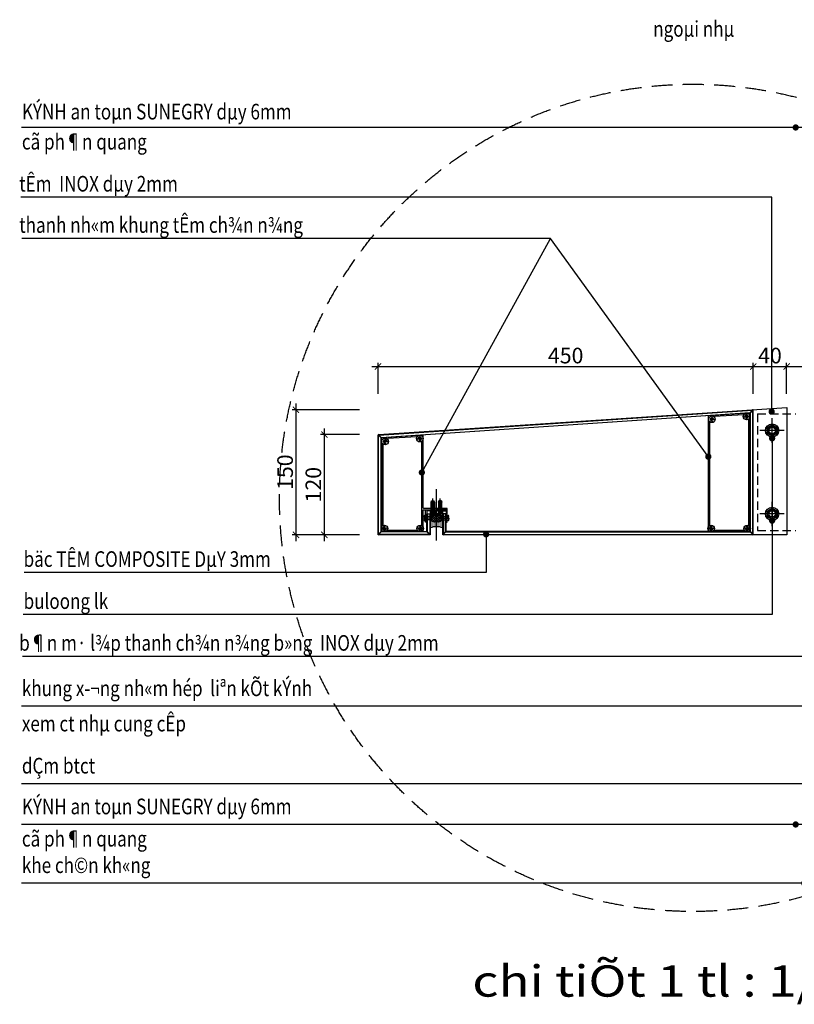
# Model space of a CAD drawing. Extents: x 1263536 to 1314889, y -704628 to -664662.
# Drawn here: x 1300528 to 1309818, y -678617 to -666814 of the extents above; entities that cross this region are included whole.
import ezdxf
from ezdxf.enums import TextEntityAlignment as Align

# ---------------------------------------------------------------- set-up
doc = ezdxf.new("R2010")
doc.units = 0
doc.header["$LTSCALE"] = 200
doc.header["$MEASUREMENT"] = 0
for name, pattern in [('CEN', [6.6, 5, -0.75, 0.1, -0.75]), ('DASHED', [0.75, 0.5, -0.25]), ('HIDDEN', [0.375, 0.25, -0.125])]:
    doc.linetypes.add(name, pattern=pattern)
doc.layers.get('0').update_dxf_attribs({"linetype": 'CONTINUOUS'})
doc.layers.get('DEFPOINTS').update_dxf_attribs({"linetype": 'CONTINUOUS'})
for name, color, linetype in [('2-NETTHAY', 9, 'CONTINUOUS'), ('4-NETCAT', 2, 'CONTINUOUS'), ('5-NETKHUAT', 8, 'CONTINUOUS'), ('CEN', 1, 'CEN'), ('dim', 253, 'CONTINUOUS'), ('panel', 4, 'CONTINUOUS')]:
    doc.layers.add(name, color=color, linetype=linetype)
for name, color, linetype, lineweight in [('HACH', 251, 'CONTINUOUS', 9), ('TEXT', 7, 'CONTINUOUS', 25), ('tuong', 4, 'CONTINUOUS', 50)]:
    doc.layers.add(name, color=color, linetype=linetype, lineweight=lineweight)
doc.styles.add('AVANH', font='VHAVAN.ttf')
doc.styles.add('MDX', font='simplex8.shx', dxfattribs={"width": 0.6})
doc.styles.add('VNHEL', font='VHHELS.ttf', dxfattribs={"width": 1.2, "height": 100})
doc.dimstyles.new('1-100', dxfattribs={"dimtxt": 250, "dimasz": 100, "dimexe": 60, "dimexo": 30, "dimgap": 50, "dimtad": 1, "dimdec": 0, "dimzin": 2, "dimdsep": 46, "dimtxsty": 'MDX', "dimblk": 'ARCHTICK', "dimcen": 0, "dimdle": 100, "dimclrd": 253, "dimclre": 253, "dimclrt": 3, "dimadec": 0, "dimazin": 3, "dimtm": 1e-09, "dimtfac": 1, "dimtdec": 0, "dimtofl": 0, "dimtmove": 2, "dimatfit": 2, "dimldrblk": 'ARCHTICK', "dimfxl": 0, "dimtolj": 1, "dimtzin": 2, "dimarcsym": 0})
doc.dimstyles.new('ghichu', dxfattribs={"dimscale": 0, "dimtxt": 150, "dimasz": 40, "dimexe": 50, "dimexo": 0, "dimgap": 20, "dimtad": 1, "dimdec": 0, "dimzin": 0, "dimdsep": 46, "dimtxsty": 'Standard', "dimblk": 'DOT', "dimcen": 0.1, "dimdle": 50, "dimclrd": 6, "dimclre": 6, "dimclrt": 254, "dimadec": 0, "dimazin": 0, "dimtfac": 1, "dimtdec": 0, "dimtix": 1, "dimtofl": 0, "dimtmove": 2, "dimatfit": 3, "dimldrblk": 'DOT', "dimfxl": 0, "dimtolj": 1, "dimtzin": 0, "dimarcsym": 0})

# ---------------------------------------------------------------- blocks, each defined once
blk = doc.blocks.new('_ARCHTICK')
at = {"color": 0, "linetype": 'ByBlock', "const_width": 0.15}
blk.add_lwpolyline([(-0.5, -0.5), (0.5, 0.5)], dxfattribs=at)
blk = doc.blocks.new('*D129')
at = {"layer": 'DEFPOINTS', "color": 0}
for p in [(1304182, -671788), (1304626, -671788), (1304626, -672988)]:
    blk.add_point(p, dxfattribs=at)
at = {"layer": 'dim', "color": 253, "lineweight": -2}
for p, q in [((1304604, -671788), (1304137, -671788)), ((1304182, -673063), (1304182, -671713)), ((1304604, -672988), (1304137, -672988))]:
    blk.add_line(p, q, dxfattribs=at)
at = {"layer": 'dim', "color": 253, "lineweight": -2, "xscale": 75, "yscale": 75, "zscale": 75}
for p, rotation in [((1304182, -671788), 90), ((1304182, -672988), 270)]:
    blk.add_blockref('_ARCHTICK', p, dxfattribs=dict(at, rotation=rotation))
at = {"layer": 'dim', "color": 3, "insert": (1304050, -672388), "char_height": 187.5, "attachment_point": 5, "rotation": 90, "style": 'MDX'}
blk.add_mtext('\\A1;120', dxfattribs=at)
blk = doc.blocks.new('*D130')
at = {"layer": 'DEFPOINTS', "color": 0}
for p in [(1309326, -670972), (1304826, -671322), (1309326, -671322)]:
    blk.add_point(p, dxfattribs=at)
at = {"layer": 'dim', "color": 253, "lineweight": -2}
for p, q in [((1304751, -670972), (1309401, -670972)), ((1304826, -671299), (1304826, -670927)), ((1309326, -671299), (1309326, -670927))]:
    blk.add_line(p, q, dxfattribs=at)
at = {"layer": 'dim', "color": 253, "lineweight": -2, "xscale": 75, "yscale": 75, "zscale": 75, "rotation": 180}
blk.add_blockref('_ARCHTICK', (1304826, -670972), dxfattribs=at)
at = {"layer": 'dim', "color": 253, "lineweight": -2, "xscale": 75, "yscale": 75, "zscale": 75}
blk.add_blockref('_ARCHTICK', (1309326, -670972), dxfattribs=at)
at = {"layer": 'dim', "color": 3, "insert": (1307076, -670840), "char_height": 187.5, "attachment_point": 5, "style": 'MDX'}
blk.add_mtext('\\A1;450', dxfattribs=at)
blk = doc.blocks.new('*D131')
at = {"layer": 'DEFPOINTS', "color": 0}
for p in [(1309726, -670972), (1309326, -671322), (1309726, -671322)]:
    blk.add_point(p, dxfattribs=at)
at = {"layer": 'dim', "color": 253, "lineweight": -2}
for p, q in [((1309251, -670972), (1309801, -670972)), ((1309326, -671299), (1309326, -670927)), ((1309726, -671299), (1309726, -670927))]:
    blk.add_line(p, q, dxfattribs=at)
at = {"layer": 'dim', "color": 253, "lineweight": -2, "xscale": 75, "yscale": 75, "zscale": 75, "rotation": 180}
blk.add_blockref('_ARCHTICK', (1309326, -670972), dxfattribs=at)
at = {"layer": 'dim', "color": 253, "lineweight": -2, "xscale": 75, "yscale": 75, "zscale": 75}
blk.add_blockref('_ARCHTICK', (1309726, -670972), dxfattribs=at)
at = {"layer": 'dim', "color": 3, "insert": (1309526, -670840), "char_height": 187.5, "attachment_point": 5, "style": 'MDX'}
blk.add_mtext('\\A1;40', dxfattribs=at)
blk = doc.blocks.new('*D132')
at = {"layer": 'DEFPOINTS', "color": 0}
for p in [(1311226, -670972), (1309726, -671322), (1311226, -671322)]:
    blk.add_point(p, dxfattribs=at)
at = {"layer": 'dim', "color": 253, "lineweight": -2}
for p, q in [((1309651, -670972), (1311301, -670972)), ((1309726, -671299), (1309726, -670927)), ((1311226, -671299), (1311226, -670927))]:
    blk.add_line(p, q, dxfattribs=at)
at = {"layer": 'dim', "color": 253, "lineweight": -2, "xscale": 75, "yscale": 75, "zscale": 75, "rotation": 180}
blk.add_blockref('_ARCHTICK', (1309726, -670972), dxfattribs=at)
at = {"layer": 'dim', "color": 253, "lineweight": -2, "xscale": 75, "yscale": 75, "zscale": 75}
blk.add_blockref('_ARCHTICK', (1311226, -670972), dxfattribs=at)
at = {"layer": 'dim', "color": 3, "insert": (1310476, -670840), "char_height": 187.5, "attachment_point": 5, "style": 'MDX'}
blk.add_mtext('\\A1;150', dxfattribs=at)
blk = doc.blocks.new('*D133')
at = {"layer": 'DEFPOINTS', "color": 0}
for p in [(1303842, -671489), (1304626, -671489), (1304626, -672988)]:
    blk.add_point(p, dxfattribs=at)
at = {"layer": 'dim', "color": 253, "lineweight": -2}
for p, q in [((1303842, -673063), (1303842, -671414)), ((1304604, -671489), (1303797, -671489)), ((1304604, -672988), (1303797, -672988))]:
    blk.add_line(p, q, dxfattribs=at)
at = {"layer": 'dim', "color": 253, "lineweight": -2, "xscale": 75, "yscale": 75, "zscale": 75}
for p, rotation in [((1303842, -671489), 90), ((1303842, -672988), 270)]:
    blk.add_blockref('_ARCHTICK', p, dxfattribs=dict(at, rotation=rotation))
at = {"layer": 'dim', "color": 3, "insert": (1303711, -672238), "char_height": 187.5, "attachment_point": 5, "rotation": 90, "style": 'MDX'}
blk.add_mtext('\\A1;150', dxfattribs=at)
blk = doc.blocks.new('_Dot')
at = {"color": 0, "linetype": 'ByBlock', "lineweight": -2}
blk.add_line((-0.5, 0), (-1, 0), dxfattribs=at)
at = {"color": 0, "linetype": 'ByBlock', "const_width": 0.5}
blk.add_lwpolyline([(-0.25, 0, 1), (0.25, 0, 1)], format="xyb", close=True, dxfattribs=at)

msp = doc.modelspace()

# ---------------------------------------------------------------- hatches: boundary and pattern name
at = {"layer": 'HACH', "linetype": 'Continuous'}
h = msp.add_hatch(dxfattribs=at)
h.set_pattern_fill('ANSI37', color=256, scale=150, angle=-90, style=0)
h.set_pattern_definition([(315, (1300756.5, -679516.925), (13.258252, 13.258252), []), (45, (1300756.5, -679516.925), (-13.258252, 13.258252), [])])
edge = h.paths.add_edge_path()
edge.add_ellipse((1305526.3, -672791.6), major_axis=(75, 0), ratio=0.6750101, start_angle=0, end_angle=360)
at = {"layer": 'HACH'}
h = msp.add_hatch(dxfattribs=at)
h.set_pattern_fill('DOTS', color=256, scale=100, style=0)
h.set_pattern_definition([(0, (1300756.5, -679516.9246), (3.125, 6.25), [0, -6.25])])
edge = h.paths.add_edge_path()
edge.add_arc((1305620.3, -672787.7), 31, 221.56407, 232.19085, ccw=False)
edge.add_ellipse((1305526.3, -672791.6), major_axis=(75, 0), ratio=0.6750101, start_angle=270, end_angle=340.75302, ccw=False)
edge.add_line((1305526.3, -672842.3), (1305526.3, -672891.2))
edge.add_arc((1305526.3, -673094.1), 202.9, 68.31082, 90, ccw=False)
edge.add_line((1305601.3, -672905.6), (1305601.3, -672812.2))
edge = h.paths.add_edge_path()
edge.add_ellipse((1305526.3, -672791.6), major_axis=(75, 0), ratio=0.6750101, start_angle=199.24698, end_angle=270, ccw=False)
edge.add_arc((1305432.3, -672787.7), 31, 307.80915, 318.43593, ccw=False)
edge.add_line((1305451.3, -672812.2), (1305451.3, -672905.6))
edge.add_arc((1305526.3, -673094.1), 202.9, 90, 111.68918, ccw=False)
edge.add_line((1305526.3, -672891.2), (1305526.3, -672842.3))

# ---------------------------------------------------------------- linework, layer by layer
at = {"linetype": 'HIDDEN', "ltscale": 5}
msp.add_circle((1308602.2, -672546), 4958.5, dxfattribs=at)
at = {"layer": '2-NETTHAY'}
for p, q in [((1304836.2, -671792.8), (1309316, -671493.9)), ((1304864.8, -671821.4), (1309287.8, -671523.2)), ((1309286.3, -671528.2), (1304866.3, -671826.3)), ((1309246.2, -671591), (1309246.2, -671551)), ((1309286.3, -671528.2), (1309286.3, -672948.2)), ((1309291.3, -671526.8), (1309311.3, -671506.8)), ((1309291.3, -672949.7), (1309291.3, -671526.8)), ((1309321.3, -672978.2), (1309321.3, -671498.9)), ((1309326.3, -672978.2), (1309326.3, -671498.9)), ((1308809.6, -671604.3), (1308849.6, -671604.3)), ((1308829.6, -671624.3), (1308829.6, -671584.3)), ((1309226.2, -671571), (1309266.2, -671571)), ((1309551.3, -671884.9), (1309551.3, -671591.6)), ((1309698, -671738.2), (1309404.7, -671738.2)), ((1304861.3, -672949.7), (1304861.3, -671825)), ((1304889.6, -671868.6), (1304929.6, -671868.6)), ((1304909.6, -671888.6), (1304909.6, -671848.6)), ((1305306.2, -671835.4), (1305346.2, -671835.4)), ((1305326.2, -671855.4), (1305326.2, -671815.4)), ((1305481.3, -672772.2), (1305481.3, -672553.2)), ((1305571.3, -672772.2), (1305571.3, -672553.2)), ((1309551.3, -672884.9), (1309551.3, -672591.6)), ((1305411.3, -672948.2), (1305411.3, -672738.2)), ((1305411.3, -672738.2), (1305451.3, -672738.2)), ((1305416.3, -672738.2), (1305416.3, -672949.7)), ((1305446.3, -672738.2), (1305446.3, -672978.2)), ((1305641.3, -672738.2), (1305601.3, -672738.2)), ((1305606.3, -672738.2), (1305606.3, -672978.2)), ((1305641.3, -672948.2), (1305641.3, -672738.2)), ((1309698, -672738.2), (1309404.7, -672738.2)), ((1305481.7, -672787.7), (1305368.3, -672787.7)), ((1305385, -672782.2), (1305379.4, -672766.4)), ((1305385, -672794.2), (1305379.4, -672809.1)), ((1305380, -672789.2), (1305380, -672787.2)), ((1305451.3, -672768.2), (1305395.1, -672768.2)), ((1305451.3, -672807.2), (1305395.1, -672807.2)), ((1305571, -672787.7), (1305684.3, -672787.7)), ((1305601.3, -672768.2), (1305657.6, -672768.2)), ((1305601.3, -672807.2), (1305657.6, -672807.2)), ((1305667.7, -672782.2), (1305673.3, -672766.4)), ((1305667.7, -672794.2), (1305673.3, -672809.1)), ((1305672.7, -672789.2), (1305672.7, -672787.2)), ((1305441.3, -672983.2), (1304836.3, -672983.2)), ((1304841.3, -672969.7), (1304861.3, -672949.7)), ((1304864.9, -672953.2), (1304844.9, -672973.2)), ((1305412.8, -672953.2), (1304864.9, -672953.2)), ((1304866.3, -672948.2), (1305411.3, -672948.2)), ((1304881.3, -672913.2), (1304921.3, -672913.2)), ((1304901.3, -672933.2), (1304901.3, -672893.2)), ((1305311.3, -672913.2), (1305351.3, -672913.2)), ((1305331.3, -672933.2), (1305331.3, -672893.2)), ((1305432.8, -672973.2), (1305412.8, -672953.2)), ((1305416.3, -672949.7), (1305436.3, -672969.7)), ((1305611.3, -672983.2), (1309316.3, -672983.2)), ((1309286.3, -672948.2), (1305641.3, -672948.2)), ((1305641.3, -672953.2), (1309287.8, -672953.2)), ((1308801.3, -672913.2), (1308841.3, -672913.2)), ((1308821.3, -672933.2), (1308821.3, -672893.2)), ((1309231.3, -672913.2), (1309271.3, -672913.2)), ((1309251.3, -672933.2), (1309251.3, -672893.2)), ((1309287.8, -672953.2), (1309307.8, -672973.2)), ((1309311.3, -672969.7), (1309291.3, -672949.7))]:
    msp.add_line(p, q, dxfattribs=at)
msp.add_lwpolyline([(1309211, -672933.2, 0.5228774), (1309215.7, -672926.5, -0.075788), (1309213.4, -672915.3, -1), (1309231.4, -672914.3, 0.6489113), (1309265.5, -672927.4, 0.6489113), (1309252.4, -672893.3, -1), (1309253.4, -672875.3, -0.075788), (1309264.6, -672877.6, 0.5228774), (1309271.3, -672872.9), (1309271.3, -671609, 0.5653554), (1309264, -671604.6, -0.1085049), (1309248.3, -671608.9, -1), (1309247.3, -671591, 0.6489113), (1309260.3, -671556.8, 0.6489113), (1309226.2, -671570, -1), (1309208.2, -671569, -0.0909561), (1309211.4, -671555.7, 0.5637559), (1309206.5, -671548.7), (1308862.4, -671571.9, 0.6113067), (1308858.9, -671580, -0.1607511), (1308867.6, -671602.2, -1), (1308849.6, -671603.2, 0.6489113), (1308815.5, -671590.1, 0.6489113), (1308828.5, -671624.2, -1), (1308827.6, -671642.2, -0.1303452), (1308809, -671636.2, 0.5936707), (1308801.3, -671640.4), (1308801.3, -672872.9, 0.5228774), (1308808.1, -672877.6, -0.075788), (1308819.3, -672875.3, -1), (1308820.3, -672893.3, 0.6489113), (1308807.2, -672927.4, 0.6489113), (1308841.3, -672914.3, -1), (1308859.3, -672915.3, -0.075788), (1308856.9, -672926.5, 0.5228774), (1308861.6, -672933.2)], format="xyb", close=True, dxfattribs=at)
for points in [[(1309249.2, -671551), (1309248.7, -671549.7), (1309248, -671548.8), (1309247.1, -671548.2), (1309246.2, -671548), (1309245.3, -671548.2), (1309244.4, -671548.8), (1309243.7, -671549.7), (1309243.2, -671551), (1309242.9, -671552.7), (1309242.9, -671554.6), (1309242.9, -671556.7), (1309242.9, -671558.9), (1309242.9, -671561), (1309242.6, -671563), (1309242.1, -671564.7), (1309241.2, -671566), (1309239.9, -671566.9), (1309238.1, -671567.4), (1309236.2, -671567.7), (1309234.1, -671567.8), (1309231.9, -671567.7), (1309229.8, -671567.7), (1309227.9, -671567.8), (1309226.2, -671568), (1309224.9, -671568.5), (1309223.9, -671569.2), (1309223.4, -671570.1), (1309223.2, -671571), (1309223.4, -671571.9), (1309223.9, -671572.8), (1309224.9, -671573.5), (1309226.2, -671574), (1309227.9, -671574.3), (1309229.8, -671574.3), (1309231.9, -671574.3), (1309234.1, -671574.3), (1309236.2, -671574.3), (1309238.1, -671574.6), (1309239.9, -671575.1), (1309241.2, -671576), (1309242.1, -671577.3), (1309242.6, -671579), (1309242.9, -671581), (1309242.9, -671583.1), (1309242.9, -671585.3), (1309242.9, -671587.4), (1309242.9, -671589.3), (1309243.2, -671591), (1309243.7, -671592.3), (1309244.4, -671593.3), (1309245.3, -671593.8), (1309246.2, -671594), (1309247.1, -671593.8), (1309248, -671593.3), (1309248.7, -671592.3), (1309249.2, -671591), (1309249.4, -671589.3), (1309249.5, -671587.4), (1309249.5, -671585.3), (1309249.4, -671583.1), (1309249.5, -671581), (1309249.8, -671579), (1309250.3, -671577.3), (1309251.2, -671576), (1309252.5, -671575.1), (1309254.2, -671574.6), (1309256.2, -671574.3), (1309258.3, -671574.3), (1309260.5, -671574.3), (1309262.6, -671574.3), (1309264.5, -671574.3), (1309266.2, -671574), (1309267.5, -671573.5), (1309268.4, -671572.8), (1309269, -671571.9), (1309269.2, -671571), (1309269, -671570.1), (1309268.4, -671569.2), (1309267.5, -671568.5), (1309266.2, -671568), (1309264.5, -671567.8), (1309262.6, -671567.7), (1309260.5, -671567.7), (1309258.3, -671567.8), (1309256.2, -671567.7), (1309254.2, -671567.4), (1309252.5, -671566.9), (1309251.2, -671566), (1309250.3, -671564.7), (1309249.8, -671563), (1309249.5, -671561), (1309249.4, -671558.9), (1309249.5, -671556.7), (1309249.5, -671554.6), (1309249.4, -671552.7)], [(1308832.6, -671584.3), (1308832.1, -671583), (1308831.4, -671582), (1308830.5, -671581.5), (1308829.6, -671581.3), (1308828.7, -671581.5), (1308827.8, -671582), (1308827.1, -671583), (1308826.6, -671584.3), (1308826.4, -671585.9), (1308826.3, -671587.9), (1308826.3, -671590), (1308826.4, -671592.1), (1308826.3, -671594.3), (1308826.1, -671596.2), (1308825.5, -671597.9), (1308824.6, -671599.3), (1308823.3, -671600.2), (1308821.6, -671600.7), (1308819.6, -671601), (1308817.5, -671601), (1308815.3, -671601), (1308813.2, -671601), (1308811.3, -671601), (1308809.6, -671601.3), (1308808.3, -671601.8), (1308807.4, -671602.5), (1308806.8, -671603.3), (1308806.6, -671604.3), (1308806.8, -671605.2), (1308807.4, -671606.1), (1308808.3, -671606.8), (1308809.6, -671607.3), (1308811.3, -671607.5), (1308813.2, -671607.6), (1308815.3, -671607.6), (1308817.5, -671607.5), (1308819.6, -671607.6), (1308821.6, -671607.8), (1308823.3, -671608.4), (1308824.6, -671609.3), (1308825.5, -671610.6), (1308826.1, -671612.3), (1308826.3, -671614.3), (1308826.4, -671616.4), (1308826.3, -671618.6), (1308826.3, -671620.7), (1308826.4, -671622.6), (1308826.6, -671624.3), (1308827.1, -671625.6), (1308827.8, -671626.5), (1308828.7, -671627.1), (1308829.6, -671627.3), (1308830.5, -671627.1), (1308831.4, -671626.5), (1308832.1, -671625.6), (1308832.6, -671624.3), (1308832.9, -671622.6), (1308832.9, -671620.7), (1308832.9, -671618.6), (1308832.9, -671616.4), (1308832.9, -671614.3), (1308833.2, -671612.3), (1308833.7, -671610.6), (1308834.6, -671609.3), (1308836, -671608.4), (1308837.7, -671607.8), (1308839.6, -671607.6), (1308841.7, -671607.5), (1308843.9, -671607.6), (1308846, -671607.6), (1308847.9, -671607.5), (1308849.6, -671607.3), (1308850.9, -671606.8), (1308851.9, -671606.1), (1308852.4, -671605.2), (1308852.6, -671604.3), (1308852.4, -671603.3), (1308851.9, -671602.5), (1308850.9, -671601.8), (1308849.6, -671601.3), (1308847.9, -671601), (1308846, -671601), (1308843.9, -671601), (1308841.7, -671601), (1308839.6, -671601), (1308837.7, -671600.7), (1308836, -671600.2), (1308834.6, -671599.3), (1308833.7, -671597.9), (1308833.2, -671596.2), (1308832.9, -671594.3), (1308832.9, -671592.1), (1308832.9, -671590), (1308832.9, -671587.9), (1308832.9, -671585.9)], [(1309610.8, -671772.6), (1309551.3, -671807), (1309491.8, -671772.6), (1309491.8, -671703.9), (1309551.3, -671669.5), (1309610.8, -671703.9)], [(1304912.6, -671848.6), (1304912.1, -671847.3), (1304911.4, -671846.4), (1304910.5, -671845.8), (1304909.6, -671845.6), (1304908.7, -671845.8), (1304907.8, -671846.4), (1304907.1, -671847.3), (1304906.6, -671848.6), (1304906.4, -671850.3), (1304906.3, -671852.2), (1304906.3, -671854.3), (1304906.4, -671856.5), (1304906.3, -671858.6), (1304906.1, -671860.6), (1304905.5, -671862.3), (1304904.6, -671863.6), (1304903.3, -671864.5), (1304901.6, -671865.1), (1304899.6, -671865.3), (1304897.5, -671865.4), (1304895.3, -671865.3), (1304893.2, -671865.3), (1304891.3, -671865.4), (1304889.6, -671865.6), (1304888.3, -671866.1), (1304887.4, -671866.8), (1304886.8, -671867.7), (1304886.6, -671868.6), (1304886.8, -671869.6), (1304887.4, -671870.4), (1304888.3, -671871.1), (1304889.6, -671871.6), (1304891.3, -671871.9), (1304893.2, -671871.9), (1304895.3, -671871.9), (1304897.5, -671871.9), (1304899.6, -671871.9), (1304901.6, -671872.2), (1304903.3, -671872.7), (1304904.6, -671873.6), (1304905.5, -671875), (1304906.1, -671876.7), (1304906.3, -671878.6), (1304906.4, -671880.8), (1304906.3, -671882.9), (1304906.3, -671885), (1304906.4, -671887), (1304906.6, -671888.6), (1304907.1, -671889.9), (1304907.8, -671890.9), (1304908.7, -671891.4), (1304909.6, -671891.6), (1304910.5, -671891.4), (1304911.4, -671890.9), (1304912.1, -671889.9), (1304912.6, -671888.6), (1304912.9, -671887), (1304912.9, -671885), (1304912.9, -671882.9), (1304912.9, -671880.8), (1304912.9, -671878.6), (1304913.2, -671876.7), (1304913.7, -671875), (1304914.6, -671873.6), (1304916, -671872.7), (1304917.7, -671872.2), (1304919.6, -671871.9), (1304921.7, -671871.9), (1304923.9, -671871.9), (1304926, -671871.9), (1304927.9, -671871.9), (1304929.6, -671871.6), (1304930.9, -671871.1), (1304931.9, -671870.4), (1304932.4, -671869.6), (1304932.6, -671868.6), (1304932.4, -671867.7), (1304931.9, -671866.8), (1304930.9, -671866.1), (1304929.6, -671865.6), (1304927.9, -671865.4), (1304926, -671865.3), (1304923.9, -671865.3), (1304921.7, -671865.4), (1304919.6, -671865.3), (1304917.7, -671865.1), (1304916, -671864.5), (1304914.6, -671863.6), (1304913.7, -671862.3), (1304913.2, -671860.6), (1304912.9, -671858.6), (1304912.9, -671856.5), (1304912.9, -671854.3), (1304912.9, -671852.2), (1304912.9, -671850.3)], [(1305329.2, -671815.4), (1305328.7, -671814), (1305328, -671813.1), (1305327.1, -671812.5), (1305326.2, -671812.4), (1305325.3, -671812.5), (1305324.4, -671813.1), (1305323.7, -671814), (1305323.2, -671815.4), (1305322.9, -671817), (1305322.9, -671819), (1305322.9, -671821.1), (1305322.9, -671823.2), (1305322.9, -671825.3), (1305322.6, -671827.3), (1305322.1, -671829), (1305321.2, -671830.4), (1305319.9, -671831.3), (1305318.1, -671831.8), (1305316.2, -671832), (1305314.1, -671832.1), (1305311.9, -671832.1), (1305309.8, -671832), (1305307.9, -671832.1), (1305306.2, -671832.4), (1305304.9, -671832.9), (1305303.9, -671833.6), (1305303.4, -671834.4), (1305303.2, -671835.4), (1305303.4, -671836.3), (1305303.9, -671837.1), (1305304.9, -671837.9), (1305306.2, -671838.4), (1305307.9, -671838.6), (1305309.8, -671838.7), (1305311.9, -671838.6), (1305314.1, -671838.6), (1305316.2, -671838.7), (1305318.1, -671838.9), (1305319.9, -671839.5), (1305321.2, -671840.4), (1305322.1, -671841.7), (1305322.6, -671843.4), (1305322.9, -671845.4), (1305322.9, -671847.5), (1305322.9, -671849.6), (1305322.9, -671851.7), (1305322.9, -671853.7), (1305323.2, -671855.4), (1305323.7, -671856.7), (1305324.4, -671857.6), (1305325.3, -671858.2), (1305326.2, -671858.4), (1305327.1, -671858.2), (1305328, -671857.6), (1305328.7, -671856.7), (1305329.2, -671855.4), (1305329.4, -671853.7), (1305329.5, -671851.7), (1305329.5, -671849.6), (1305329.4, -671847.5), (1305329.5, -671845.4), (1305329.8, -671843.4), (1305330.3, -671841.7), (1305331.2, -671840.4), (1305332.5, -671839.5), (1305334.2, -671838.9), (1305336.2, -671838.7), (1305338.3, -671838.6), (1305340.5, -671838.6), (1305342.6, -671838.7), (1305344.5, -671838.6), (1305346.2, -671838.4), (1305347.5, -671837.9), (1305348.4, -671837.1), (1305349, -671836.3), (1305349.2, -671835.4), (1305349, -671834.4), (1305348.4, -671833.6), (1305347.5, -671832.9), (1305346.2, -671832.4), (1305344.5, -671832.1), (1305342.6, -671832), (1305340.5, -671832.1), (1305338.3, -671832.1), (1305336.2, -671832), (1305334.2, -671831.8), (1305332.5, -671831.3), (1305331.2, -671830.4), (1305330.3, -671829), (1305329.8, -671827.3), (1305329.5, -671825.3), (1305329.4, -671823.2), (1305329.5, -671821.1), (1305329.5, -671819), (1305329.4, -671817)], [(1305411.3, -672703.2), (1305411.3, -672838.2), (1305396.3, -672838.2), (1305396.3, -672688.2), (1305516.3, -672688.2), (1305516.3, -672703.2)], [(1305456.3, -672733.2), (1305596.3, -672733.2), (1305596.3, -672703.2), (1305456.3, -672703.2)], [(1305641.3, -672703.2), (1305641.3, -672838.2), (1305656.3, -672838.2), (1305656.3, -672688.2), (1305536.3, -672688.2), (1305536.3, -672703.2)], [(1309610.8, -672772.6), (1309551.3, -672807), (1309491.8, -672772.6), (1309491.8, -672703.9), (1309551.3, -672669.5), (1309610.8, -672703.9)], [(1304904.3, -672893.2), (1304903.8, -672891.9), (1304903.1, -672891), (1304902.3, -672890.4), (1304901.3, -672890.2), (1304900.4, -672890.4), (1304899.6, -672891), (1304898.8, -672891.9), (1304898.3, -672893.2), (1304898.1, -672894.9), (1304898, -672896.9), (1304898.1, -672899), (1304898.1, -672901.1), (1304898, -672903.2), (1304897.8, -672905.2), (1304897.2, -672906.9), (1304896.3, -672908.2), (1304895, -672909.2), (1304893.3, -672909.7), (1304891.3, -672909.9), (1304889.2, -672910), (1304887, -672910), (1304884.9, -672909.9), (1304883, -672910), (1304881.3, -672910.2), (1304880, -672910.8), (1304879.1, -672911.5), (1304878.5, -672912.3), (1304878.3, -672913.2), (1304878.5, -672914.2), (1304879.1, -672915), (1304880, -672915.7), (1304881.3, -672916.2), (1304883, -672916.5), (1304884.9, -672916.6), (1304887, -672916.5), (1304889.2, -672916.5), (1304891.3, -672916.6), (1304893.3, -672916.8), (1304895, -672917.3), (1304896.3, -672918.2), (1304897.2, -672919.6), (1304897.8, -672921.3), (1304898, -672923.3), (1304898.1, -672925.4), (1304898.1, -672927.5), (1304898, -672929.6), (1304898.1, -672931.6), (1304898.3, -672933.2), (1304898.8, -672934.6), (1304899.6, -672935.5), (1304900.4, -672936.1), (1304901.3, -672936.2), (1304902.3, -672936.1), (1304903.1, -672935.5), (1304903.8, -672934.6), (1304904.3, -672933.2), (1304904.6, -672931.6), (1304904.6, -672929.6), (1304904.6, -672927.5), (1304904.6, -672925.4), (1304904.6, -672923.3), (1304904.9, -672921.3), (1304905.4, -672919.6), (1304906.3, -672918.2), (1304907.7, -672917.3), (1304909.4, -672916.8), (1304911.3, -672916.6), (1304913.5, -672916.5), (1304915.6, -672916.5), (1304917.7, -672916.6), (1304919.7, -672916.5), (1304921.3, -672916.2), (1304922.6, -672915.7), (1304923.6, -672915), (1304924.1, -672914.2), (1304924.3, -672913.2), (1304924.1, -672912.3), (1304923.6, -672911.5), (1304922.6, -672910.8), (1304921.3, -672910.2), (1304919.7, -672910), (1304917.7, -672909.9), (1304915.6, -672910), (1304913.5, -672910), (1304911.3, -672909.9), (1304909.4, -672909.7), (1304907.7, -672909.2), (1304906.3, -672908.2), (1304905.4, -672906.9), (1304904.9, -672905.2), (1304904.6, -672903.2), (1304904.6, -672901.1), (1304904.6, -672899), (1304904.6, -672896.9), (1304904.6, -672894.9)], [(1305334.3, -672893.2), (1305333.8, -672891.9), (1305333.1, -672891), (1305332.3, -672890.4), (1305331.3, -672890.2), (1305330.4, -672890.4), (1305329.6, -672891), (1305328.8, -672891.9), (1305328.3, -672893.2), (1305328.1, -672894.9), (1305328, -672896.9), (1305328.1, -672899), (1305328.1, -672901.1), (1305328, -672903.2), (1305327.8, -672905.2), (1305327.2, -672906.9), (1305326.3, -672908.2), (1305325, -672909.2), (1305323.3, -672909.7), (1305321.3, -672909.9), (1305319.2, -672910), (1305317, -672910), (1305314.9, -672909.9), (1305313, -672910), (1305311.3, -672910.2), (1305310, -672910.8), (1305309.1, -672911.5), (1305308.5, -672912.3), (1305308.3, -672913.2), (1305308.5, -672914.2), (1305309.1, -672915), (1305310, -672915.7), (1305311.3, -672916.2), (1305313, -672916.5), (1305314.9, -672916.6), (1305317, -672916.5), (1305319.2, -672916.5), (1305321.3, -672916.6), (1305323.3, -672916.8), (1305325, -672917.3), (1305326.3, -672918.2), (1305327.2, -672919.6), (1305327.8, -672921.3), (1305328, -672923.3), (1305328.1, -672925.4), (1305328.1, -672927.5), (1305328, -672929.6), (1305328.1, -672931.6), (1305328.3, -672933.2), (1305328.8, -672934.6), (1305329.6, -672935.5), (1305330.4, -672936.1), (1305331.3, -672936.2), (1305332.3, -672936.1), (1305333.1, -672935.5), (1305333.8, -672934.6), (1305334.3, -672933.2), (1305334.6, -672931.6), (1305334.6, -672929.6), (1305334.6, -672927.5), (1305334.6, -672925.4), (1305334.6, -672923.3), (1305334.9, -672921.3), (1305335.4, -672919.6), (1305336.3, -672918.2), (1305337.7, -672917.3), (1305339.4, -672916.8), (1305341.3, -672916.6), (1305343.5, -672916.5), (1305345.6, -672916.5), (1305347.7, -672916.6), (1305349.7, -672916.5), (1305351.3, -672916.2), (1305352.6, -672915.7), (1305353.6, -672915), (1305354.1, -672914.2), (1305354.3, -672913.2), (1305354.1, -672912.3), (1305353.6, -672911.5), (1305352.6, -672910.8), (1305351.3, -672910.2), (1305349.7, -672910), (1305347.7, -672909.9), (1305345.6, -672910), (1305343.5, -672910), (1305341.3, -672909.9), (1305339.4, -672909.7), (1305337.7, -672909.2), (1305336.3, -672908.2), (1305335.4, -672906.9), (1305334.9, -672905.2), (1305334.6, -672903.2), (1305334.6, -672901.1), (1305334.6, -672899), (1305334.6, -672896.9), (1305334.6, -672894.9)], [(1308824.3, -672893.2), (1308823.8, -672891.9), (1308823.1, -672891), (1308822.3, -672890.4), (1308821.3, -672890.2), (1308820.4, -672890.4), (1308819.6, -672891), (1308818.8, -672891.9), (1308818.3, -672893.2), (1308818.1, -672894.9), (1308818, -672896.9), (1308818.1, -672899), (1308818.1, -672901.1), (1308818, -672903.2), (1308817.8, -672905.2), (1308817.2, -672906.9), (1308816.3, -672908.2), (1308815, -672909.2), (1308813.3, -672909.7), (1308811.3, -672909.9), (1308809.2, -672910), (1308807, -672910), (1308804.9, -672909.9), (1308803, -672910), (1308801.3, -672910.2), (1308800, -672910.8), (1308799.1, -672911.5), (1308798.5, -672912.3), (1308798.3, -672913.2), (1308798.5, -672914.2), (1308799.1, -672915), (1308800, -672915.7), (1308801.3, -672916.2), (1308803, -672916.5), (1308804.9, -672916.6), (1308807, -672916.5), (1308809.2, -672916.5), (1308811.3, -672916.6), (1308813.3, -672916.8), (1308815, -672917.3), (1308816.3, -672918.2), (1308817.2, -672919.6), (1308817.8, -672921.3), (1308818, -672923.3), (1308818.1, -672925.4), (1308818.1, -672927.5), (1308818, -672929.6), (1308818.1, -672931.6), (1308818.3, -672933.2), (1308818.8, -672934.6), (1308819.6, -672935.5), (1308820.4, -672936.1), (1308821.3, -672936.2), (1308822.3, -672936.1), (1308823.1, -672935.5), (1308823.8, -672934.6), (1308824.3, -672933.2), (1308824.6, -672931.6), (1308824.6, -672929.6), (1308824.6, -672927.5), (1308824.6, -672925.4), (1308824.6, -672923.3), (1308824.9, -672921.3), (1308825.4, -672919.6), (1308826.3, -672918.2), (1308827.7, -672917.3), (1308829.4, -672916.8), (1308831.3, -672916.6), (1308833.5, -672916.5), (1308835.6, -672916.5), (1308837.7, -672916.6), (1308839.7, -672916.5), (1308841.3, -672916.2), (1308842.6, -672915.7), (1308843.6, -672915), (1308844.1, -672914.2), (1308844.3, -672913.2), (1308844.1, -672912.3), (1308843.6, -672911.5), (1308842.6, -672910.8), (1308841.3, -672910.2), (1308839.7, -672910), (1308837.7, -672909.9), (1308835.6, -672910), (1308833.5, -672910), (1308831.3, -672909.9), (1308829.4, -672909.7), (1308827.7, -672909.2), (1308826.3, -672908.2), (1308825.4, -672906.9), (1308824.9, -672905.2), (1308824.6, -672903.2), (1308824.6, -672901.1), (1308824.6, -672899), (1308824.6, -672896.9), (1308824.6, -672894.9)], [(1309254.3, -672893.2), (1309253.8, -672891.9), (1309253.1, -672891), (1309252.3, -672890.4), (1309251.3, -672890.2), (1309250.4, -672890.4), (1309249.6, -672891), (1309248.8, -672891.9), (1309248.3, -672893.2), (1309248.1, -672894.9), (1309248, -672896.9), (1309248.1, -672899), (1309248.1, -672901.1), (1309248, -672903.2), (1309247.8, -672905.2), (1309247.2, -672906.9), (1309246.3, -672908.2), (1309245, -672909.2), (1309243.3, -672909.7), (1309241.3, -672909.9), (1309239.2, -672910), (1309237, -672910), (1309234.9, -672909.9), (1309233, -672910), (1309231.3, -672910.2), (1309230, -672910.8), (1309229.1, -672911.5), (1309228.5, -672912.3), (1309228.3, -672913.2), (1309228.5, -672914.2), (1309229.1, -672915), (1309230, -672915.7), (1309231.3, -672916.2), (1309233, -672916.5), (1309234.9, -672916.6), (1309237, -672916.5), (1309239.2, -672916.5), (1309241.3, -672916.6), (1309243.3, -672916.8), (1309245, -672917.3), (1309246.3, -672918.2), (1309247.2, -672919.6), (1309247.8, -672921.3), (1309248, -672923.3), (1309248.1, -672925.4), (1309248.1, -672927.5), (1309248, -672929.6), (1309248.1, -672931.6), (1309248.3, -672933.2), (1309248.8, -672934.6), (1309249.6, -672935.5), (1309250.4, -672936.1), (1309251.3, -672936.2), (1309252.3, -672936.1), (1309253.1, -672935.5), (1309253.8, -672934.6), (1309254.3, -672933.2), (1309254.6, -672931.6), (1309254.6, -672929.6), (1309254.6, -672927.5), (1309254.6, -672925.4), (1309254.6, -672923.3), (1309254.9, -672921.3), (1309255.4, -672919.6), (1309256.3, -672918.2), (1309257.7, -672917.3), (1309259.4, -672916.8), (1309261.3, -672916.6), (1309263.5, -672916.5), (1309265.6, -672916.5), (1309267.7, -672916.6), (1309269.7, -672916.5), (1309271.3, -672916.2), (1309272.6, -672915.7), (1309273.6, -672915), (1309274.1, -672914.2), (1309274.3, -672913.2), (1309274.1, -672912.3), (1309273.6, -672911.5), (1309272.6, -672910.8), (1309271.3, -672910.2), (1309269.7, -672910), (1309267.7, -672909.9), (1309265.6, -672910), (1309263.5, -672910), (1309261.3, -672909.9), (1309259.4, -672909.7), (1309257.7, -672909.2), (1309256.3, -672908.2), (1309255.4, -672906.9), (1309254.9, -672905.2), (1309254.6, -672903.2), (1309254.6, -672901.1), (1309254.6, -672899), (1309254.6, -672896.9), (1309254.6, -672894.9)]]:
    msp.add_lwpolyline(points, close=True, dxfattribs=at)
for points in [[(1305466.3, -672733.2), (1305466.3, -672583.2), (1305461.3, -672598.2), (1305501.3, -672598.2), (1305496.3, -672583.2), (1305496.3, -672733.2), (1305516.3, -672733.2), (1305516.3, -672743.2, -0.3355903), (1305506.8, -672755.8, -0.1387168), (1305455.8, -672755.8, -0.3355903), (1305446.3, -672743.2), (1305446.3, -672733.2), (1305461.3, -672733.2), (1305461.3, -672598.2), (1305466.3, -672583.2), (1305496.3, -672583.2), (1305501.3, -672598.2), (1305501.3, -672733.2), (1305461.3, -672733.2)], [(1305586.3, -672733.2), (1305586.3, -672583.2), (1305591.3, -672598.2), (1305551.3, -672598.2), (1305556.3, -672583.2), (1305556.3, -672733.2), (1305536.3, -672733.2), (1305536.3, -672743.2, 0.3355903), (1305545.8, -672755.8, 0.1387168), (1305596.8, -672755.8, 0.3355903), (1305606.3, -672743.2), (1305606.3, -672733.2), (1305591.3, -672733.2), (1305591.3, -672598.2), (1305586.3, -672583.2), (1305556.3, -672583.2), (1305551.3, -672598.2), (1305551.3, -672733.2), (1305591.3, -672733.2)], [(1309286.3, -672953.2), (1305639.9, -672953.2), (1305619.9, -672973.2, -1), (1305616.3, -672969.7), (1305636.3, -672949.7), (1305636.3, -672738.2)]]:
    msp.add_lwpolyline(points, format="xyb", dxfattribs=at)
for points in [[(1305506.8, -672755.8), (1305504.6, -672753.8), (1305502, -672752.8), (1305499.3, -672752.6), (1305496.6, -672753), (1305494, -672753.6), (1305491.5, -672754.3), (1305489.5, -672754.8), (1305487.9, -672754.8), (1305486.9, -672754.2), (1305486.4, -672753), (1305486.2, -672751.4), (1305486.3, -672749.5), (1305486.4, -672747.5), (1305486.5, -672745.4), (1305486.4, -672743.5), (1305486, -672741.7), (1305485.3, -672740.4), (1305484.1, -672739.4), (1305482.8, -672738.9), (1305481.3, -672738.7), (1305479.9, -672738.9), (1305478.5, -672739.4), (1305477.4, -672740.4), (1305476.6, -672741.7), (1305476.2, -672743.5), (1305476.2, -672745.4), (1305476.2, -672747.5), (1305476.4, -672749.5), (1305476.4, -672751.4), (1305476.3, -672753), (1305475.8, -672754.2), (1305474.8, -672754.8), (1305473.2, -672754.8), (1305471.1, -672754.3), (1305468.7, -672753.6), (1305466.1, -672753), (1305463.3, -672752.6), (1305460.6, -672752.8), (1305458.1, -672753.8), (1305455.8, -672755.8)], [(1305545.8, -672755.8), (1305548.1, -672753.8), (1305550.6, -672752.8), (1305553.3, -672752.6), (1305556.1, -672753), (1305558.7, -672753.6), (1305561.1, -672754.3), (1305563.2, -672754.8), (1305564.8, -672754.8), (1305565.8, -672754.2), (1305566.3, -672753), (1305566.4, -672751.4), (1305566.4, -672749.5), (1305566.2, -672747.5), (1305566.2, -672745.4), (1305566.2, -672743.5), (1305566.6, -672741.7), (1305567.4, -672740.4), (1305568.5, -672739.4), (1305569.9, -672738.9), (1305571.3, -672738.7), (1305572.8, -672738.9), (1305574.1, -672739.4), (1305575.3, -672740.4), (1305576, -672741.7), (1305576.4, -672743.5), (1305576.5, -672745.4), (1305576.4, -672747.5), (1305576.3, -672749.5), (1305576.2, -672751.4), (1305576.4, -672753), (1305576.9, -672754.2), (1305577.9, -672754.8), (1305579.5, -672754.8), (1305581.5, -672754.3), (1305584, -672753.6), (1305586.6, -672753), (1305589.3, -672752.6), (1305592, -672752.8), (1305594.6, -672753.8), (1305596.8, -672755.8)]]:
    msp.add_lwpolyline(points, dxfattribs=at)
for centre, radius in [((1308829.6, -671604.3), 40), ((1309246.2, -671571), 40), ((1309551.3, -671738.2), 80), ((1309551.3, -671738.2), 57.1), ((1305326.2, -671835.4), 40), ((1309551.3, -671738.2), 46.7), ((1309551.3, -671738.2), 40), ((1304909.6, -671868.6), 40), ((1309551.3, -672738.2), 80), ((1309551.3, -672738.2), 57.1), ((1309551.3, -672738.2), 53.3), ((1309551.3, -672738.2), 40), ((1304901.3, -672913.2), 40), ((1305331.3, -672913.2), 40), ((1308821.3, -672913.2), 40), ((1309251.3, -672913.2), 40)]:
    msp.add_circle(centre, radius, dxfattribs=at)
for centre, radius, start, end in [((1309316.3, -671498.9), 10, 0, 93.81652), ((1309316.3, -671498.9), 5, 0, 93.81652), ((1305384.8, -672763.8), 6, 68.03527, 205.80891), ((1305384.8, -672811.7), 6, 154.19109, 291.96473), ((1305385, -672787.2), 5, 90, 180), ((1305385, -672789.2), 5, 180, 270), ((1305379.8, -672772.3), 15.8, 14.9811, 62.86416), ((1305379.8, -672803.2), 15.8, 297.13584, 345.0189), ((1305432.3, -672787.7), 31, 307.80915, 52.19085), ((1305620.3, -672787.7), 31, 127.80915, 232.19085), ((1305672.9, -672772.3), 15.8, 117.13584, 165.0189), ((1305672.9, -672803.2), 15.8, 194.9811, 242.86416), ((1305667.9, -672763.8), 6, 334.19109, 111.96473), ((1305667.9, -672811.7), 6, 248.03527, 25.80891), ((1305667.7, -672787.2), 5, 0, 90), ((1305667.7, -672789.2), 5, 270, 0), ((1304836.3, -672978.2), 10, 180, 270), ((1304836.3, -672978.2), 5, 180, 270), ((1304843.1, -672971.5), 2.5, 135, 315), ((1305441.3, -672978.2), 5, 270, 0), ((1305441.3, -672978.2), 10, 270, 0), ((1305611.3, -672978.2), 5, 180, 270), ((1309309.6, -672971.5), 2.5, 225, 45)]:
    msp.add_arc(centre, radius, start, end, dxfattribs=at)
msp.add_ellipse((1305526.3, -672791.6), major_axis=(75, 0), ratio=0.6750101, dxfattribs=at)
at = {"layer": '4-NETCAT'}
for p, q in [((1304835.8, -671787.8), (1309315.7, -671489)), ((1304831.3, -672978.2), (1304831.3, -671797.8)), ((1304866.3, -671826.3), (1304866.3, -672948.2)), ((1308791.3, -672948.2), (1309281.3, -672948.2))]:
    msp.add_line(p, q, dxfattribs=at)
msp.add_lwpolyline([(1305451.3, -672703.2), (1305451.3, -672988.2), (1304826.3, -672988.2), (1304826.3, -671788.3), (1309726.3, -671461.6), (1309726.3, -672988.2), (1305601.3, -672988.2), (1305601.3, -672703.2)], close=True, dxfattribs=at)
for points in [[(1309281.3, -672948.2, 0.4142136), (1309286.3, -672943.2), (1309286.3, -671533.6, 0.4340761), (1309281, -671528.6), (1308791, -671561.7, 0.3946261), (1308786.3, -671566.6), (1308786.3, -672943.2, 0.4142136), (1308791.3, -672948.2)], [(1305656.3, -672673.2), (1305376.3, -672673.2, -0.4142136), (1305366.3, -672663.2), (1305366.3, -671798, 0.4340761), (1305361, -671793), (1304871, -671826, 0.3946261), (1304866.3, -671831), (1304866.3, -672943.2, 0.4142136), (1304871.3, -672948.2), (1305361.3, -672948.2, 0.4142136), (1305366.3, -672943.2), (1305366.3, -672693.2, -0.4142136), (1305371.3, -672688.2), (1305656.3, -672688.2)], [(1305291, -672933.2, 0.5228774), (1305295.7, -672926.5, -0.075788), (1305293.4, -672915.3, -1), (1305311.4, -672914.3, 0.6489113), (1305345.5, -672927.4, 0.6489113), (1305332.4, -672893.3, -1), (1305333.4, -672875.3, -0.075788), (1305344.6, -672877.6, 0.5228774), (1305351.3, -672872.9), (1305351.3, -671873.3, 0.5653554), (1305344, -671868.9, -0.1085049), (1305328.3, -671873.3, -1), (1305327.3, -671855.3, 0.6489113), (1305340.3, -671821.2, 0.6489113), (1305306.2, -671834.3, -1), (1305288.2, -671833.4, -0.0909561), (1305291.4, -671820, 0.5637559), (1305286.5, -671813), (1304942.4, -671836.2, 0.6113067), (1304938.9, -671844.4, -0.1607511), (1304947.6, -671866.6, -1), (1304929.6, -671867.6, 0.6489113), (1304895.5, -671854.5, 0.6489113), (1304908.5, -671888.6, -1), (1304907.6, -671906.6, -0.1303452), (1304889, -671900.6, 0.5936707), (1304881.3, -671904.8), (1304881.3, -672872.9, 0.5228774), (1304888.1, -672877.6, -0.075788), (1304899.3, -672875.3, -1), (1304900.3, -672893.3, 0.6489113), (1304887.2, -672927.4, 0.6489113), (1304921.3, -672914.3, -1), (1304939.3, -672915.3, -0.075788), (1304936.9, -672926.5, 0.5228774), (1304941.6, -672933.2)]]:
    msp.add_lwpolyline(points, format="xyb", close=True, dxfattribs=at)
for centre, radius, start, end in [((1304836.3, -671797.8), 10, 92.86007, 180), ((1304836.3, -671797.8), 5, 92.86007, 180), ((1305526.3, -673094.1), 202.9, 68.31082, 111.68918), ((1305611.3, -672978.2), 10, 180, 270)]:
    msp.add_arc(centre, radius, start, end, dxfattribs=at)
at = {"layer": '5-NETKHUAT', "linetype": 'DASHED'}
for p, q in [((1309376.3, -671538.2), (1309376.3, -672938.2)), ((1309376.3, -671538.2), (1309834.3, -671538.2)), ((1309376.3, -672938.2), (1309834.3, -672938.2))]:
    msp.add_line(p, q, dxfattribs=at)
at = {"layer": 'CEN'}
msp.add_line((1305526.3, -673056.8), (1305526.3, -672442.8), dxfattribs=at)
at = {"layer": 'HACH', "linetype": 'Continuous'}
for p, q in [((1305492.3, -672703.2), (1305522.3, -672733.2)), ((1305506.1, -672703.2), (1305536.1, -672733.2))]:
    msp.add_line(p, q, dxfattribs=at)
at = {"layer": 'panel'}
for p, q in [((1309307.8, -671503.2), (1309287.8, -671523.2)), ((1304826.3, -672978.2), (1304826.3, -671797.8)), ((1304844.8, -671801.4), (1304864.8, -671821.4)), ((1304861.3, -671825), (1304841.3, -671804.9)), ((1305451.3, -672738.2), (1305451.3, -672978.2)), ((1305601.3, -672738.2), (1305601.3, -672978.2)), ((1305441.3, -672988.2), (1304836.3, -672988.2))]:
    msp.add_line(p, q, dxfattribs=at)
for centre, radius, start, end in [((1309309.6, -671505), 2.5, 315, 135), ((1304843.1, -671803.2), 2.5, 45, 225), ((1305434.6, -672971.5), 2.5, 225, 45), ((1309316.3, -672978.2), 5, 270, 0), ((1309316.3, -672978.2), 10, 270, 0)]:
    msp.add_arc(centre, radius, start, end, dxfattribs=at)

# ---------------------------------------------------------------- texts
at = {"layer": 'TEXT', "style": 'AVANH', "width": 0.8}
for s, p in [('ngoµi nhµ ', (1308125.9, -667017.6)), ('KÝNH an toµn SUNEGRY dµy 6mm', (1300554.8, -668009.6)), ('cã ph¶n quang ', (1300554.8, -668370.2)), ('tÊm  INOX dµy 2mm ', (1300522.8, -668874.3)), ('thanh nh«m khung tÊm ch¾n n¾ng', (1300522.8, -669368.7)), ('bäc TÊM COMPOSITE DµY 3mm ', (1300575.5, -673373)), ('buloong lk', (1300575.5, -673877)), ('b¶n m· l¾p thanh ch¾n n¾ng b»ng  INOX dµy 2mm ', (1300522.8, -674378.2)), ('khung x\xad¬ng nh«m hép  liªn kÕt kÝnh', (1300554.8, -674922.2)), ('xem ct nhµ cung cÊp', (1300554.8, -675345.3)), ('dÇm btct', (1300554.8, -675850.2)), ('KÝNH an toµn SUNEGRY dµy 6mm', (1300554.8, -676338.6)), ('cã ph¶n quang ', (1300554.8, -676725.4)), ('khe ch©n kh«ng', (1300554.8, -677042.9))]:
    msp.add_text(s, height=187.5, dxfattribs=at).set_placement(p)
at = {"layer": 'TEXT', "style": 'VNHEL', "width": 1.2}
msp.add_text('chi tiÕt 1 tl : 1/10', height=375, dxfattribs=at).set_placement((1308361.6, -678386.1), align=Align.MIDDLE)

# ---------------------------------------------------------------- dimensions: what is measured, and where the dimension line sits
at = {"layer": 'dim'}
for base, p1, p2, text, picture, middle in [((1309326.3, -670971.7), (1304826.3, -671321.6), (1309326.3, -671321.6), '450', '*D130', (1307076.3, -670840.5)), ((1309726.3, -670971.7), (1309326.3, -671321.6), (1309726.3, -671321.6), '40', '*D131', (1309526.3, -670840.5)), ((1311226.3, -670971.7), (1309726.3, -671321.6), (1311226.3, -671321.6), '150', '*D132', (1310476.3, -670840.5))]:
    dim = msp.add_linear_dim(base=base, p1=p1, p2=p2, text=text, dimstyle='1-100', override={"dimscale": 0.75}, dxfattribs=at)
    dim.commit()
    dim.dimension.update_dxf_attribs({"geometry": picture, "text_midpoint": middle})
for base, p2, text, picture, middle in [((1303842.4, -671488.6), (1304626.4, -671488.6), '150', '*D133', (1303711.2, -672238.4)), ((1304181.6, -671788.3), (1304626.4, -671788.3), '120', '*D129', (1304050.4, -672388.3))]:
    dim = msp.add_linear_dim(base=base, p1=(1304626.4, -672988.2), p2=p2, angle=90, text=text, dimstyle='1-100', override={"dimscale": 0.75}, dxfattribs=at)
    dim.commit()
    dim.dimension.update_dxf_attribs({"geometry": picture, "text_midpoint": middle})

# ---------------------------------------------------------------- leaders
at = {"layer": 'tuong'}
for points in [[(1309834.3, -668105.5), (1300551.2, -668105.5)], [(1310021.1, -668105.5), (1300738, -668105.5)], [(1309546.3, -671512.4), (1309546.3, -668942.9), (1300542.8, -668942.9)], [(1308786.3, -672051.5), (1306892.7, -669437.3), (1300554.1, -669437.3)], [(1305351.3, -672241.4), (1306892.7, -669437.3)], [(1309551.3, -671832.5), (1309551.3, -673945.6)], [(1310645.9, -672469.9), (1310645.9, -675044.4), (1300551.2, -675044.4)], [(1310250.9, -672839.6), (1310250.9, -674446.8), (1300562.1, -674446.8)], [(1309551.3, -672818.9), (1309551.3, -673945.6), (1300569.3, -673945.6)], [(1306121.5, -672983.2), (1306121.5, -673441.6), (1300583.8, -673441.6)], [(1311608.3, -675972.3), (1300551.2, -675972.3)], [(1309834.3, -676460.7), (1300551.2, -676460.7)], [(1310037.8, -676460.7), (1300754.7, -676460.7)], [(1309937, -677165), (1300551.2, -677165)]]:
    msp.add_leader(points, dimstyle='ghichu', override={"dimscale": 1, "dimasz": 75, "dimtad": 0}, dxfattribs=at)

doc.saveas('drawing.dxf')
